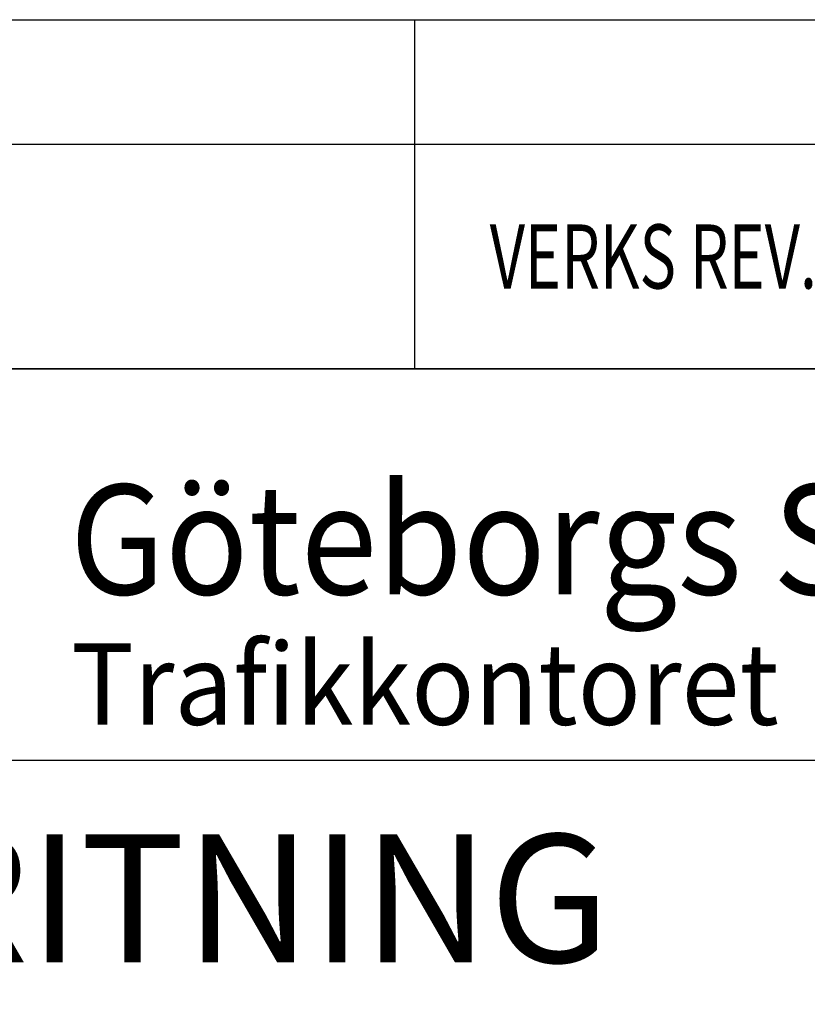
# Model space of a CAD drawing. Units: metres. Extents: x 41156 to 41324, y 26008 to 26127.
# Drawn here: x 41309 to 41316, y 26020 to 26027 of the extents above; entities that cross this region are included whole.
import ezdxf
from ezdxf.enums import TextEntityAlignment as Align

# ---------------------------------------------------------------- set-up
doc = ezdxf.new("R2010")
doc.units = ezdxf.units.M
doc.header["$LTSCALE"] = 0.4
for name, color, linetype in [('m-000a', 1, 'CONTINUOUS'), ('ST032', 1, 'CONTINUOUS'), ('URLLAYER', 1, 'CONTINUOUS'), ('X-STÄMPEL', 1, 'CONTINUOUS')]:
    doc.layers.add(name, color=color, linetype=linetype)
doc.styles.add('ISO', font='iso8')
doc.styles.get("Standard").update_dxf_attribs({"font": 'isocp.shx'})
doc.styles.add('style1', font='txt')

# ---------------------------------------------------------------- blocks, each defined once
blk = doc.blocks.new('TMSTAMP_TK')
at = {"layer": 'm-000a', "color": 1}
for p, q in [((-70, 28.778), (0, 28.778)), ((-15.556, 25.278), (-15.556, 28.778))]:
    blk.add_line(p, q, dxfattribs=at)
at = {"layer": 'm-000a', "color": 3}
for p, q in [((-70, 25.278), (0, 25.278)), ((0, 19.166), (-38.889, 19.166))]:
    blk.add_line(p, q, dxfattribs=at)
at = {"layer": 'm-000a', "color": 1, "oblique": 3, "width": 0.7}
blk.add_text('VERKS REV. DAT.', height=1, dxfattribs=at).set_placement((-10.694, 27.028), align=Align.MIDDLE_CENTER)
at = {"layer": 'm-000a', "color": 7, "style": 'ISO'}
for tag, p in [('PROJNR/PROJNAMN', (-37.346, 16.014)), ('REV', (-2.917, 0.486))]:
    blk.add_attdef(tag, p, '', height=2, dxfattribs=at)
at = {"layer": 'm-000a', "color": 3, "style": 'ISO'}
for tag, p in [('UNDERRUBRIK', (-37.27, 12.864)), ('PLANTYP', (-37.314, 10.307)), ('HANDLÄGGARE', (-69.028, 8.264)), ('KVAL.SÄK', (-53.866, 8.264)), ('DELGIVEN', (-46.164, 8.264)), ('UNDERRUBRIK', (-37.27, 7.539)), ('DWG-FIL', (-69.028, 4.375)), ('KONSTR', (-58.333, 4.375)), ('UPPDRAGSNR', (-48.125, 4.375)), ('GODKÄND', (-69.028, 0.486)), ('SKALA', (-37.917, 0.486)), ('DIARIENUMMER', (-31.111, 0.486)), ('RITNINGSNUMMER', (-17.014, 0.486))]:
    blk.add_attdef(tag, p, '', height=1.4, dxfattribs=at)
at = {"layer": 'ST032', "style": 'style1'}
for s, height, width, p, p2 in [('Göteborgs Stad', 1.71433, 0.926005, (-20.935, 21.755), (-5.339, 21.755)), ('Trafikkontoret', 1.27261, 0.909076, (-20.914, 19.722), (-9.883, 19.722))]:
    blk.add_text(s, height=height, dxfattribs=dict(at, width=width)).set_placement(p, p2, align=Align.FIT)
blk = doc.blocks.new('*U46')
at = {"layer": 'm-000a'}
blk.add_line((-40, 0), (-40, 5), dxfattribs=at)
at = {"layer": 'X-STÄMPEL'}
blk.add_line((-180, 5), (0, 5), dxfattribs=at)
at = {"layer": 'm-000a'}
blk.add_attdef('VERKREV', (-39.478, 1.129), '', height=2.5, dxfattribs=at)
at = {"layer": 'X-STÄMPEL'}
for tag, p, height in [('REV', (-178.28, 1.129), 2.5), ('ANT', (-168.28, 1.129), 2.5), ('REVOMFATTNING', (-133.28, 1.129), 2.5), ('GODK_SIGN', (-13.28, 1.129), 2.5), ('REVDATUM', (-158.28, 1.129), 2)]:
    blk.add_attdef(tag, p, '', height=height, dxfattribs=at)

msp = doc.modelspace()

# ---------------------------------------------------------------- linework, layer by layer
at = {"layer": 'URLLAYER'}
msp.add_polyline3d([(41285.2839, 26012.0888, 0), (41285.2839, 26024.7276, 0), (41320.2839, 26024.7276, 0), (41320.2839, 26012.0888, 0)], close=True, dxfattribs=at)

# ---------------------------------------------------------------- block references
at = {"layer": 'm-000a'}
ref = msp.add_blockref('TMSTAMP_TK', (41320.2839, 26012.0888), dxfattribs=dict(at, xscale=0.5, yscale=0.5, zscale=0.5))
ref.add_attrib('PROJNR/PROJNAMN', 'STANDARDRITNING', (41301.6111, 26020.0957), dxfattribs={"color": 7, "height": 1, "style": 'ISO'})
at = {"layer": 'm-000a', "color": 4, "xscale": 0.1944444444444678, "yscale": 0.1944444444444678, "zscale": 0.1944444444444678}
msp.add_blockref('*U46', (41320.2839, 26026.4776), dxfattribs=at)

doc.saveas('drawing.dxf')
